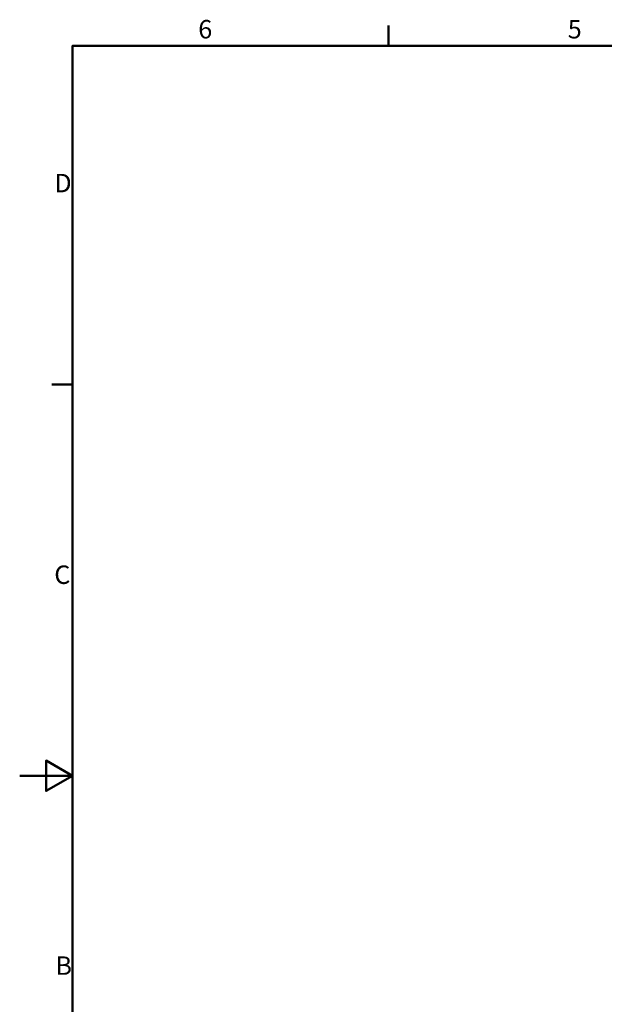
# Model space of a CAD drawing. Units: millimetres. Extents: x 0 to 6720, y 0 to 4752.
# Drawn here: x 0 to 1775, y 1682 to 4672 of the extents above; entities that cross this region are included whole.
import ezdxf

# ---------------------------------------------------------------- set-up
doc = ezdxf.new("R2010")
doc.units = ezdxf.units.MM
doc.header["$LTSCALE"] = 16
doc.layers.add('Border (ISO)', color=7, linetype='Continuous', lineweight=50)
doc.styles.add('Note Text (ISO)', font='tahoma.ttf')

# ---------------------------------------------------------------- blocks, each defined once
blk = doc.blocks.new('Borders Default Border')
at = {"layer": 'Border (ISO)'}
for p, q in [((70, 287), (70, 290.9)), ((10, 222.75), (6.1, 222.75))]:
    blk.add_line(p, q, dxfattribs=at)
at = {"layer": 'Border (ISO)', "flags": 128}
for points in [[(10, 10), (10, 287), (410, 287), (410, 10), (10, 10)], [(0, 148.5), (10, 148.5), (5, 151.39), (5, 145.61), (10, 148.5)]]:
    blk.add_lwpolyline(points, dxfattribs=at)
at = {"layer": 'Border (ISO)', "char_height": 3.5, "attachment_point": 7, "style": 'Note Text (ISO)'}
for s, insert in [('6', (33.88, 287.33)), ('5', (103.98, 287.33)), ('D', (6.57, 258.13)), ('C', (6.56, 183.81)), ('B', (6.78, 109.63))]:
    blk.add_mtext(s, dxfattribs=dict(at, insert=insert))

msp = doc.modelspace()

# ---------------------------------------------------------------- block references
at = {"xscale": 16, "yscale": 16, "zscale": 16}
msp.add_blockref('Borders Default Border', (0, 0), dxfattribs=at)

doc.saveas('drawing.dxf')
